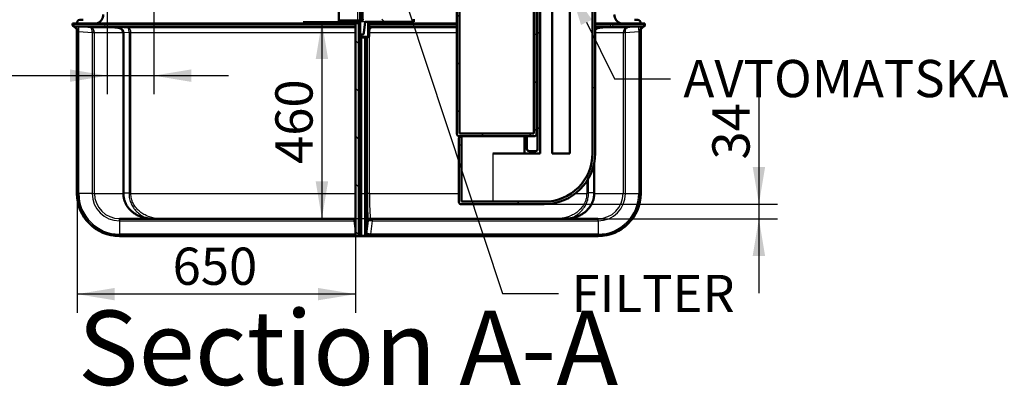
# Model space of a CAD drawing. Units: millimetres. Extents: x 0 to 420, y 0 to 297.
# Drawn here: x 236 to 329, y 68 to 102 of the extents above; entities that cross this region are included whole.
import ezdxf
from ezdxf import colors
from ezdxf.entities.mleader import LeaderData, LeaderLine
from ezdxf.enums import TextEntityAlignment as Align
from ezdxf.math import Vec2, Vec3

# ---------------------------------------------------------------- set-up
doc = ezdxf.new("R2010")
doc.units = ezdxf.units.MM
for name, color, linetype in [('1.DEL-DN200', 7, 'Continuous'), ('Default', 7, 'Continuous'), ('FI1200-DNO-OK', 7, 'Continuous'), ('OKVIR', 7, 'Continuous'), ('PLASTIČNO_DRŽALO', 7, 'Continuous'), ('PLOVEC', 7, 'Continuous'), ('PREGRADNA_STENA_', 7, 'Continuous'), ('VMESNIK_FI1200_H', 7, 'Continuous'), ('VODILO12', 7, 'Continuous')]:
    doc.layers.add(name, color=color, linetype=linetype)
doc.styles.add('SEACAD_Arial', font='arial.ttf')
doc.styles.add('SEACAD_Solid_Edge_ANSI1_Symbols', font='semeca1.ttf')

# ---------------------------------------------------------------- blocks, each defined once
blk = doc.blocks.new('_SE_FILLED')
at = {"color": 0}
blk.add_line((0, 0), (-1, 0), dxfattribs=at)
blk.add_solid([(0, 0), (-1, -0.1665), (-1, 0.1665), (0, 0)], dxfattribs=at)
blk = doc.blocks.new('SE11')
at = {"layer": '1.DEL-DN200', "linetype": 'Continuous', "lineweight": 5}
h = blk.add_hatch(dxfattribs=at)
h.set_pattern_fill('LINE', scale=2, angle=135, style=0)
edge = h.paths.add_edge_path()
edge.add_line((283.905, 91.212), (283.865, 91.212))
edge.add_line((283.865, 91.212), (283.865, 89.572))
edge.add_line((283.865, 89.572), (285.345, 89.572))
edge.add_line((285.345, 89.572), (285.345, 133.572))
edge.add_line((285.345, 133.572), (290.265, 133.572))
edge.add_line((290.265, 133.572), (290.265, 89.612))
edge.add_arc((285.705, 89.612), 4.56, 270, 360, ccw=False)
edge.add_line((285.705, 85.052), (277.945, 85.052))
edge.add_line((277.945, 85.052), (277.945, 91.212))
edge.add_line((277.945, 91.212), (277.905, 91.212))
edge.add_arc((277.905, 91.012), 0.2, 90, 180)
edge.add_line((277.705, 91.012), (277.705, 85.012))
edge.add_arc((277.905, 85.012), 0.2, 180, 270)
edge.add_line((277.905, 84.812), (285.705, 84.812))
edge.add_arc((285.705, 89.612), 4.8, 270, 360)
edge.add_line((290.505, 89.612), (290.505, 133.612))
edge.add_arc((290.305, 133.612), 0.2, 0, 90)
edge.add_line((290.305, 133.812), (285.305, 133.812))
edge.add_arc((285.305, 133.612), 0.2, 90, 180)
edge.add_line((285.105, 133.612), (285.105, 90.012))
edge.add_arc((284.905, 90.012), 0.2, 270, 360, ccw=False)
edge.add_line((284.905, 89.812), (284.305, 89.812))
edge.add_arc((284.305, 90.012), 0.2, 180, 270, ccw=False)
edge.add_line((284.105, 90.012), (284.105, 91.012))
edge.add_arc((283.905, 91.012), 0.2, 0, 90)
at = {"layer": 'FI1200-DNO-OK', "linetype": 'Continuous', "lineweight": 5}
h = blk.add_hatch(dxfattribs=at)
h.set_pattern_fill('LINE', scale=2, angle=45, style=0)
edge = h.paths.add_edge_path()
edge.add_arc((241.425, 101.111), 0.4, 0, 70.52878, ccw=False)
edge.add_line((241.825, 101.111), (241.825, 85.812))
edge.add_arc((245.825, 85.812), 4, 180, 270)
edge.add_line((245.825, 81.812), (290.785, 81.812))
edge.add_arc((290.785, 85.812), 4, 270, 360)
edge.add_line((294.785, 85.812), (294.785, 101.111))
edge.add_arc((295.185, 101.111), 0.4, 109.47122, 180, ccw=False)
edge.add_arc((294.985, 101.676), 0.2, 289.47122, 360)
edge.add_line((295.185, 101.676), (295.185, 101.812))
edge.add_line((295.185, 101.812), (295.145, 101.812))
edge.add_line((295.145, 101.812), (295.145, 101.676))
edge.add_arc((294.985, 101.676), 0.16, 289.47122, 360, ccw=False)
edge.add_arc((295.185, 101.111), 0.44, 109.47122, 180)
edge.add_line((294.745, 101.111), (294.745, 85.812))
edge.add_arc((290.785, 85.812), 3.96, 270, 360, ccw=False)
edge.add_line((290.785, 81.852), (245.825, 81.852))
edge.add_arc((245.825, 85.812), 3.96, 180, 270, ccw=False)
edge.add_line((241.865, 85.812), (241.865, 101.111))
edge.add_arc((241.425, 101.111), 0.44, 0, 70.52878)
edge.add_arc((241.625, 101.676), 0.16, 180, 250.52878, ccw=False)
edge.add_line((241.465, 101.676), (241.465, 101.812))
edge.add_line((241.465, 101.812), (241.425, 101.812))
edge.add_line((241.425, 101.812), (241.425, 101.676))
edge.add_arc((241.625, 101.676), 0.2, 180, 250.52878)
at = {"layer": 'OKVIR', "linetype": 'Continuous', "lineweight": 5}
h = blk.add_hatch(dxfattribs=at)
h.set_pattern_fill('LINE', angle=45, style=0)
edge = h.paths.add_edge_path()
edge.add_arc((268.225, 101.761), 0.08, 0, 90, ccw=False)
edge.add_line((268.305, 101.761), (268.305, 99.961))
edge.add_line((268.305, 99.961), (268.425, 99.961))
edge.add_line((268.425, 99.961), (268.425, 101.761))
edge.add_arc((268.225, 101.761), 0.2, 0, 90)
edge.add_line((268.225, 101.961), (266.425, 101.961))
edge.add_line((266.425, 101.961), (266.425, 101.841))
edge.add_line((266.425, 101.841), (268.225, 101.841))
at = {"layer": 'PLASTIČNO_DRŽALO', "linetype": 'Continuous', "lineweight": 5}
h = blk.add_hatch(dxfattribs=at)
h.set_pattern_fill('LINE', angle=135, style=0)
edge = h.paths.add_edge_path()
edge.add_line((273.465, 101.961), (273.465, 102.201))
edge.add_line((273.465, 102.201), (268.683, 102.201))
edge.add_line((268.683, 102.201), (268.665, 102.029))
edge.add_line((268.665, 102.029), (268.665, 126.372))
edge.add_line((268.665, 126.372), (268.683, 126.201))
edge.add_line((268.683, 126.201), (273.465, 126.201))
edge.add_line((273.465, 126.201), (273.465, 126.441))
edge.add_line((273.465, 126.441), (268.899, 126.441))
edge.add_line((268.899, 126.441), (268.79, 127.484))
edge.add_arc((268.617, 127.466), 0.175, 5.94686, 90)
edge.add_line((268.617, 127.641), (268.6, 127.641))
edge.add_arc((268.6, 127.466), 0.175, 90, 180)
edge.add_line((268.425, 127.466), (268.425, 100.935))
edge.add_arc((268.6, 100.935), 0.175, 180, 270)
edge.add_line((268.6, 100.761), (268.617, 100.761))
edge.add_arc((268.617, 100.935), 0.175, 270, 354.05314)
edge.add_line((268.79, 100.917), (268.899, 101.961))
edge.add_line((268.899, 101.961), (273.465, 101.961))
at = {"layer": 'PLOVEC', "linetype": 'Continuous', "lineweight": 5}
h = blk.add_hatch(dxfattribs=at)
h.set_pattern_fill('LINE', angle=45, style=0)
edge = h.paths.add_edge_path()
edge.add_line((277.528, 103.812), (277.528, 91.412))
edge.add_spline(control_points=[(277.528, 91.412), (277.528, 91.399), (277.529, 91.386), (277.534, 91.36), (277.538, 91.348), (277.548, 91.323), (277.554, 91.312), (277.569, 91.29), (277.577, 91.28), (277.596, 91.261), (277.606, 91.253), (277.628, 91.239), (277.639, 91.232), (277.658, 91.225), (277.664, 91.223), (277.676, 91.219), (277.683, 91.217), (277.702, 91.213), (277.715, 91.212), (277.728, 91.212)], knot_values=[0, 0, 0, 0, 0.125, 0.125, 0.25, 0.25, 0.375, 0.375, 0.5, 0.5, 0.625, 0.625, 0.75, 0.75, 0.8125, 0.8125, 0.875, 0.875, 1, 1, 1, 1], degree=3, periodic=0)
edge.add_line((277.728, 91.212), (284.801, 91.212))
edge.add_spline(control_points=[(284.801, 91.212), (284.814, 91.212), (284.827, 91.213), (284.853, 91.219), (284.866, 91.222), (284.89, 91.232), (284.902, 91.239), (284.923, 91.253), (284.934, 91.261), (284.952, 91.28), (284.96, 91.29), (284.975, 91.312), (284.981, 91.323), (284.991, 91.348), (284.995, 91.36), (285, 91.386), (285.001, 91.399), (285.001, 91.412)], knot_values=[0, 0, 0, 0, 0.125, 0.125, 0.25, 0.25, 0.375, 0.375, 0.5, 0.5, 0.625, 0.625, 0.75, 0.75, 0.875, 0.875, 1, 1, 1, 1], degree=3, periodic=0)
edge.add_line((285.001, 91.412), (285.001, 103.719))
edge.add_spline(control_points=[(285.001, 103.719), (285.001, 103.731), (285.003, 103.743), (285.007, 103.767), (285.01, 103.779), (285.019, 103.802), (285.025, 103.813), (285.037, 103.834), (285.045, 103.844), (285.053, 103.853)], knot_values=[0, 0, 0, 0, 0.25, 0.25, 0.5, 0.5, 0.75, 0.75, 1, 1, 1, 1], degree=3, periodic=0)
edge.add_spline(control_points=[(285.053, 103.853), (285.061, 103.862), (285.069, 103.872), (285.082, 103.893), (285.087, 103.904), (285.096, 103.927), (285.099, 103.939), (285.104, 103.963), (285.105, 103.975), (285.105, 103.987)], knot_values=[0, 0, 0, 0, 0.25, 0.25, 0.5, 0.5, 0.75, 0.75, 1, 1, 1, 1], degree=3, periodic=0)
edge.add_line((285.105, 103.987), (285.105, 109.612))
edge.add_arc((284.905, 109.612), 0.2, 0, 90)
edge.add_line((284.905, 109.812), (277.645, 109.812))
edge.add_spline(control_points=[(277.645, 109.812), (277.632, 109.812), (277.619, 109.811), (277.593, 109.806), (277.581, 109.802), (277.556, 109.792), (277.545, 109.786), (277.523, 109.771), (277.513, 109.763), (277.494, 109.744), (277.486, 109.734), (277.472, 109.712), (277.465, 109.701), (277.458, 109.683), (277.456, 109.676), (277.452, 109.664), (277.45, 109.658), (277.446, 109.638), (277.445, 109.625), (277.445, 109.612)], knot_values=[0, 0, 0, 0, 0.125, 0.125, 0.25, 0.25, 0.375, 0.375, 0.5, 0.5, 0.625, 0.625, 0.75, 0.75, 0.8125, 0.8125, 0.875, 0.875, 1, 1, 1, 1], degree=3, periodic=0)
edge.add_line((277.445, 109.612), (277.445, 103.812))
edge.add_line((277.445, 103.812), (277.528, 103.812))
h.paths.add_polyline_path([(277.685, 109.572), (277.685, 104.052), (277.768, 104.052), (277.768, 91.452), (284.761, 91.452), (284.761, 104.052), (284.865, 104.052), (284.865, 109.572)])
at = {"layer": 'PREGRADNA_STENA_', "linetype": 'Continuous', "lineweight": 5}
h = blk.add_hatch(dxfattribs=at)
h.set_pattern_fill('LINE', angle=135, style=0)
h.paths.add_polyline_path([(268.305, 81.852), (268.305, 101.881), (267.985, 101.881), (267.985, 81.852)])
at = {"layer": 'VMESNIK_FI1200_H', "linetype": 'Continuous', "lineweight": 5}
h = blk.add_hatch(dxfattribs=at)
h.set_pattern_fill('LINE', angle=45, style=0)
edge = h.paths.add_edge_path()
edge.add_line((242.099, 121.488), (242.402, 121.462))
edge.add_arc((242.385, 121.262), 0.2, 0, 85, ccw=False)
edge.add_line((242.585, 121.262), (242.585, 112.362))
edge.add_arc((242.385, 112.362), 0.2, 275, 360, ccw=False)
edge.add_line((242.402, 112.163), (242.099, 112.136))
edge.add_arc((242.125, 111.837), 0.3, 95, 180)
edge.add_line((241.825, 111.837), (241.825, 111.787))
edge.add_arc((242.125, 111.787), 0.3, 180, 265)
edge.add_line((242.099, 111.488), (242.402, 111.462))
edge.add_arc((242.385, 111.262), 0.2, 0, 85, ccw=False)
edge.add_line((242.585, 111.262), (242.585, 102.362))
edge.add_arc((242.385, 102.362), 0.2, 275, 360, ccw=False)
edge.add_line((242.402, 102.163), (242.099, 102.136))
edge.add_arc((242.125, 101.837), 0.3, 95, 180)
edge.add_line((241.825, 101.837), (241.825, 101.812))
edge.add_line((241.825, 101.812), (243.682, 101.812))
edge.add_arc((243.425, 102.654), 0.88, 287.00855, 360)
edge.add_line((244.305, 102.654), (244.305, 110.971))
edge.add_arc((243.425, 110.971), 0.88, 0, 72.99145)
edge.add_arc((243.425, 112.654), 0.88, 287.00855, 360)
edge.add_line((244.305, 112.654), (244.305, 120.971))
edge.add_arc((243.425, 120.971), 0.88, 0, 72.99145)
edge.add_line((243.682, 121.812), (241.825, 121.812))
edge.add_line((241.825, 121.812), (241.825, 121.787))
edge.add_arc((242.125, 121.787), 0.3, 180, 265)
h = blk.add_hatch(dxfattribs=at)
h.set_pattern_fill('LINE', angle=45, style=0)
edge = h.paths.add_edge_path()
edge.add_line((294.785, 121.787), (294.785, 121.812))
edge.add_line((294.785, 121.812), (292.928, 121.812))
edge.add_arc((293.185, 120.971), 0.88, 107.00855, 180)
edge.add_line((292.305, 120.971), (292.305, 112.654))
edge.add_arc((293.185, 112.654), 0.88, 180, 252.99145)
edge.add_arc((293.185, 110.971), 0.88, 107.00855, 180)
edge.add_line((292.305, 110.971), (292.305, 102.654))
edge.add_arc((293.185, 102.654), 0.88, 180, 252.99145)
edge.add_line((292.928, 101.812), (294.785, 101.812))
edge.add_line((294.785, 101.812), (294.785, 101.837))
edge.add_arc((294.485, 101.837), 0.3, 0, 85)
edge.add_line((294.511, 102.136), (294.208, 102.163))
edge.add_arc((294.225, 102.362), 0.2, 180, 265, ccw=False)
edge.add_line((294.025, 102.362), (294.025, 111.262))
edge.add_arc((294.225, 111.262), 0.2, 95, 180, ccw=False)
edge.add_line((294.208, 111.462), (294.511, 111.488))
edge.add_arc((294.485, 111.787), 0.3, 275, 360)
edge.add_line((294.785, 111.787), (294.785, 111.837))
edge.add_arc((294.485, 111.837), 0.3, 0, 85)
edge.add_line((294.511, 112.136), (294.208, 112.163))
edge.add_arc((294.225, 112.362), 0.2, 180, 265, ccw=False)
edge.add_line((294.025, 112.362), (294.025, 121.262))
edge.add_arc((294.225, 121.262), 0.2, 95, 180, ccw=False)
edge.add_line((294.208, 121.462), (294.511, 121.488))
edge.add_arc((294.485, 121.787), 0.3, 275, 360)
at = {"layer": 'VODILO12', "linetype": 'Continuous', "lineweight": 5}
h = blk.add_hatch(dxfattribs=at)
h.set_pattern_fill('LINE', angle=135, style=0)
edge = h.paths.add_edge_path()
edge.add_line((269.225, 101.361), (269.225, 100.641))
edge.add_arc((269.145, 100.641), 0.08, 270, 360, ccw=False)
edge.add_line((269.145, 100.561), (268.425, 100.561))
edge.add_line((268.425, 100.561), (268.425, 100.501))
edge.add_line((268.425, 100.501), (269.145, 100.501))
edge.add_arc((269.145, 100.641), 0.14, 270, 360)
edge.add_line((269.285, 100.641), (269.285, 101.361))
edge.add_line((269.285, 101.361), (269.225, 101.361))
at = {"layer": '1.DEL-DN200', "color": 7, "linetype": 'Continuous', "lineweight": 50}
for p, q in [((285.105, 90.012), (285.105, 133.612)), ((285.345, 89.572), (285.345, 133.572)), ((290.265, 133.572), (290.265, 89.612)), ((290.505, 133.612), (290.505, 89.612)), ((286.465, 129.812), (286.465, 89.572)), ((288.145, 129.812), (288.145, 89.572)), ((277.705, 85.012), (277.705, 91.012)), ((277.945, 91.212), (277.905, 91.212)), ((277.945, 85.052), (277.945, 91.212)), ((283.905, 91.212), (283.865, 91.212)), ((283.865, 91.212), (283.865, 89.572)), ((284.105, 91.012), (284.105, 90.012)), ((284.905, 89.812), (284.305, 89.812)), ((283.865, 89.572), (280.905, 89.572)), ((285.345, 89.572), (283.865, 89.572)), ((286.465, 89.572), (288.145, 89.572)), ((285.705, 84.812), (277.905, 84.812)), ((285.705, 85.052), (277.945, 85.052))]:
    blk.add_line(p, q, dxfattribs=at)
at = {"layer": '1.DEL-DN200', "color": 7, "linetype": 'Continuous', "lineweight": 25}
blk.add_line((280.905, 89.572), (280.905, 85.052), dxfattribs=at)
at = {"layer": '1.DEL-DN200', "color": 7, "linetype": 'Continuous', "lineweight": 50}
for centre, radius, start, end in [((277.905, 91.012), 0.2, 90, 180), ((283.905, 91.012), 0.2, 0, 90), ((284.305, 90.012), 0.2, 180, 270), ((284.905, 90.012), 0.2, 270, 360), ((285.705, 89.612), 4.56, 270, 0), ((285.705, 89.612), 4.8, 270, 0), ((277.905, 85.012), 0.2, 180, 270)]:
    blk.add_arc(centre, radius, start, end, dxfattribs=at)
at = {"layer": 'FI1200-DNO-OK', "color": 7, "linetype": 'Continuous', "lineweight": 50}
for p, q in [((241.425, 101.676), (241.425, 101.812)), ((241.425, 101.812), (241.465, 101.812)), ((241.465, 101.812), (241.825, 101.812)), ((241.465, 101.676), (241.465, 101.812)), ((294.785, 101.812), (295.145, 101.812)), ((295.145, 101.812), (295.185, 101.812)), ((295.145, 101.812), (295.145, 101.676)), ((295.185, 101.812), (295.185, 101.676)), ((241.616, 101.536), (244.549, 101.536)), ((241.825, 85.812), (241.825, 101.111)), ((241.865, 85.812), (241.865, 101.111)), ((244.747, 101.536), (267.985, 101.536)), ((245.071, 101.457), (245.679, 101.405)), ((246.189, 85.895), (246.189, 100.943)), ((269.285, 101.536), (277.527, 101.536)), ((285.003, 101.536), (285.105, 101.536)), ((290.505, 101.536), (291.863, 101.536)), ((290.931, 101.405), (291.539, 101.457)), ((292.061, 101.536), (294.994, 101.536)), ((294.745, 101.111), (294.745, 85.812)), ((294.785, 101.111), (294.785, 85.812)), ((290.42, 88.715), (290.42, 85.895)), ((246.19, 85.813), (246.19, 85.895)), ((268.423, 85.812), (268.423, 81.992)), ((268.987, 81.992), (268.987, 85.812)), ((290.42, 85.895), (290.42, 85.813)), ((267.83, 83.452), (245.835, 83.452)), ((267.83, 83.452), (267.985, 83.452)), ((269.143, 83.242), (268.987, 81.992)), ((269.382, 83.452), (269.58, 83.452)), ((290.775, 83.452), (269.58, 83.452)), ((268.423, 81.992), (268.305, 82.935)), ((290.785, 81.852), (245.825, 81.852)), ((290.785, 81.812), (245.825, 81.812))]:
    blk.add_line(p, q, dxfattribs=at)
at = {"layer": 'FI1200-DNO-OK', "color": 7, "linetype": 'Continuous', "lineweight": 25}
for p, q in [((241.47, 101.695), (241.465, 101.676)), ((241.465, 101.676), (241.465, 101.676)), ((244.42, 101.695), (241.47, 101.695)), ((241.572, 101.525), (241.616, 101.536)), ((241.572, 101.525), (241.572, 101.525)), ((242.005, 101.064), (243.264, 100.951)), ((242.005, 85.812), (242.005, 101.064)), ((245.679, 101.405), (243.079, 101.405)), ((243.264, 100.951), (243.265, 100.985)), ((243.264, 100.951), (243.474, 100.951)), ((243.264, 100.951), (243.264, 85.812)), ((243.474, 100.967), (246.163, 100.967)), ((243.474, 100.951), (243.474, 100.967)), ((243.474, 85.812), (243.474, 100.951)), ((244.618, 101.695), (244.42, 101.695)), ((244.549, 101.536), (244.545, 101.533)), ((244.545, 101.533), (244.545, 101.523)), ((244.549, 101.536), (244.747, 101.536)), ((267.985, 101.695), (244.618, 101.695)), ((246.163, 100.967), (246.163, 100.943)), ((246.189, 100.943), (246.163, 100.943)), ((246.163, 100.943), (246.163, 85.895)), ((246.183, 100.999), (246.722, 100.96)), ((267.902, 101.405), (246.604, 101.405)), ((246.722, 100.96), (246.723, 100.975)), ((246.722, 100.96), (246.899, 100.96)), ((246.722, 100.96), (246.722, 85.895)), ((246.899, 100.967), (267.985, 100.967)), ((246.899, 100.96), (246.899, 100.967)), ((246.899, 85.895), (246.899, 100.96)), ((267.985, 101.464), (267.902, 101.405)), ((277.527, 101.695), (269.285, 101.695)), ((269.285, 100.952), (269.324, 100.952)), ((269.324, 100.952), (269.325, 100.967)), ((269.324, 85.812), (269.324, 100.952)), ((269.325, 100.967), (277.527, 100.967)), ((269.51, 101.405), (269.422, 101.468)), ((277.527, 101.405), (269.51, 101.405)), ((285.105, 101.695), (285.003, 101.695)), ((285.105, 101.405), (285.003, 101.405)), ((285.003, 100.967), (285.105, 100.967)), ((291.992, 101.695), (290.505, 101.695)), ((290.505, 100.967), (293.136, 100.967)), ((293.531, 101.405), (290.931, 101.405)), ((291.863, 101.536), (292.061, 101.536)), ((292.19, 101.695), (291.992, 101.695)), ((292.065, 101.523), (292.065, 101.533)), ((295.14, 101.695), (292.19, 101.695)), ((293.136, 100.967), (293.136, 100.951)), ((293.136, 100.951), (293.346, 100.951)), ((293.136, 100.951), (293.136, 85.812)), ((293.346, 100.951), (293.345, 100.985)), ((293.346, 100.951), (294.605, 101.064)), ((293.346, 85.812), (293.346, 100.951)), ((294.605, 101.064), (294.605, 85.812)), ((294.994, 101.536), (295.038, 101.525)), ((295.038, 101.525), (295.038, 101.525)), ((295.145, 101.676), (295.145, 101.676)), ((268.316, 85.812), (268.316, 99.961)), ((268.423, 99.961), (268.423, 85.812)), ((268.582, 85.812), (268.582, 100.501)), ((268.828, 100.501), (268.828, 85.812)), ((268.987, 85.812), (268.987, 100.501)), ((269.096, 100.501), (269.096, 85.812)), ((290.446, 85.895), (290.446, 88.865)), ((289.711, 86.967), (289.711, 85.895)), ((289.888, 85.895), (289.888, 87.257)), ((241.865, 85.812), (242.005, 85.812)), ((243.264, 85.812), (242.005, 85.812)), ((243.264, 85.812), (243.474, 85.812)), ((243.474, 85.812), (246.163, 85.812)), ((246.163, 85.895), (246.163, 85.812)), ((246.163, 85.895), (246.189, 85.895)), ((246.189, 85.895), (246.722, 85.895)), ((246.722, 85.895), (246.722, 85.813)), ((246.899, 85.895), (246.722, 85.895)), ((246.899, 85.812), (246.899, 85.895)), ((246.899, 85.812), (267.985, 85.812)), ((268.305, 85.812), (268.316, 85.812)), ((268.316, 85.812), (268.423, 85.812)), ((268.582, 85.812), (268.423, 85.812)), ((268.582, 81.852), (268.582, 85.812)), ((268.582, 85.812), (268.828, 85.812)), ((268.828, 85.812), (268.828, 81.852)), ((268.987, 85.812), (268.828, 85.812)), ((268.987, 85.812), (269.096, 85.812)), ((269.324, 85.812), (269.096, 85.812)), ((269.324, 85.812), (277.705, 85.812)), ((288.638, 85.812), (289.711, 85.812)), ((289.711, 85.895), (289.711, 85.812)), ((289.711, 85.895), (289.888, 85.895)), ((289.888, 85.813), (289.888, 85.895)), ((290.42, 85.895), (289.888, 85.895)), ((290.42, 85.895), (290.446, 85.895)), ((290.446, 85.812), (290.446, 85.895)), ((290.446, 85.812), (293.136, 85.812)), ((293.136, 85.812), (293.346, 85.812)), ((293.346, 85.812), (294.605, 85.812)), ((294.605, 85.812), (294.745, 85.812)), ((245.825, 83.242), (245.835, 83.242)), ((245.825, 83.242), (245.825, 81.992)), ((245.835, 83.452), (245.826, 83.452)), ((245.835, 83.242), (245.835, 83.452)), ((245.835, 83.242), (267.83, 83.242)), ((267.83, 83.452), (267.83, 83.242)), ((267.83, 83.242), (267.985, 82.002)), ((269.424, 81.992), (269.58, 83.242)), ((269.58, 83.242), (269.58, 83.452)), ((269.58, 83.242), (290.775, 83.242)), ((290.784, 83.452), (290.775, 83.452)), ((290.775, 83.452), (290.775, 83.242)), ((290.775, 83.242), (290.785, 83.242)), ((290.785, 83.242), (290.785, 81.992)), ((267.985, 81.992), (245.825, 81.992)), ((245.825, 81.852), (245.825, 81.992)), ((269.03, 81.993), (268.976, 81.951)), ((269.383, 81.951), (269.227, 81.993)), ((290.785, 81.992), (269.424, 81.992)), ((290.785, 81.992), (290.785, 81.852))]:
    blk.add_line(p, q, dxfattribs=at)
at = {"layer": 'FI1200-DNO-OK', "color": 7, "linetype": 'Continuous', "lineweight": 50}
for centre, radius, start, end in [((241.625, 101.676), 0.2, 180, 250.52878), ((241.625, 101.676), 0.16, 180, 250.52878), ((241.425, 101.111), 0.4, 0, 70.52878), ((241.425, 101.111), 0.44, 0, 70.49996), ((241.425, 101.111), 0.44, 0, 70.52878), ((221.233, -129.942), 232.373, 84.87517, 84.96782), ((244.274, 90.931), 10.615, 85.69781, 87.44805), ((245.907, 100.945), 0.283, 357.463, 7.26116), ((292.323, 91.146), 10.4, 92.5338, 94.32034), ((315.56, -132), 234.439, 95.03259, 95.12442), ((295.185, 101.111), 0.44, 109.50004, 180), ((295.185, 101.111), 0.44, 109.47122, 180), ((295.185, 101.111), 0.4, 109.47122, 180), ((294.985, 101.676), 0.16, 289.47122, 360), ((294.985, 101.676), 0.2, 289.47122, 0), ((245.825, 85.812), 4, 180, 270), ((245.825, 85.812), 3.96, 180, 270), ((307.577, 85.185), 38.486, 179.06602, 182.84014), ((290.785, 85.812), 4, 270, 360), ((290.785, 85.812), 3.96, 270, 360), ((269.382, 83.212), 0.24, 90, 172.87498), ((268.511, 83.063), 1.213, 260.13095, 273.3216), ((268.282, 81.583), 0.422, 76.4874, 86.65841), ((268.423, 81.999), 0.0425, 164.91683, 186.83007), ((268.582, 82.012), 0.16, 187.1355, 202.4883), ((268.582, 82.012), 0.16, 202.50962, 269.98917), ((268.899, 83.063), 1.213, 266.67845, 293.52829), ((268.828, 82.012), 0.16, 270.01083, 337.49045), ((268.828, 82.012), 0.16, 337.51174, 352.86452), ((269.136, 81.142), 0.874, 82.89403, 97.0976), ((268.987, 81.999), 0.0425, 353.1698, 15.0834), ((269.128, 81.583), 0.422, 76.49049, 103.50951), ((268.887, 82.386), 0.519, 310.84697, 313.49798)]:
    blk.add_arc(centre, radius, start, end, dxfattribs=at)
at = {"layer": 'FI1200-DNO-OK', "color": 7, "linetype": 'Continuous', "lineweight": 25}
for centre, radius, start, end in [((241.625, 101.676), 0.16, 179.99968, 250.49985), ((243.036, 100.969), 0.438, 359.651, 84.43918), ((245.194, 104.559), 3.105, 257.93929, 267.7301), ((303.579, 896.134), 796.769, 265.788825, 265.899421), ((267.865, 100.955), 0.451, 74.61141, 85.27753), ((268.96, 99.341), 2.176, 77.73929, 81.6796), ((269.547, 100.956), 0.451, 94.75451, 125.53982), ((233.031, 896.134), 796.769, 274.136571, 274.211175), ((291.389, 104.769), 3.315, 272.58153, 281.74908), ((293.574, 100.969), 0.438, 95.56082, 180.349), ((294.985, 101.676), 0.16, 289.50015, 0), ((245.825, 85.812), 3.82, 180, 270), ((245.834, 85.813), 2.571, 180.00975, 269.78618), ((245.834, 85.813), 2.36, 180.01145, 269.79124), ((295.527, 85.23), 26.209, 178.72617, 183.88841), ((290.775, 85.813), 2.36, 270.20876, 359.98855), ((290.775, 85.813), 2.571, 270.21382, 359.99025), ((290.785, 85.812), 3.82, 270, 360), ((307.577, 85.185), 38.486, 182.84014, 182.89417), ((268.361, 81.915), 0.081, 26.54955, 76.3212), ((269.021, 78.751), 3.266, 82.92012, 86.07907), ((269.329, 82.045), 0.109, 299.66027, 330.80958)]:
    blk.add_arc(centre, radius, start, end, dxfattribs=at)
for centre, major_axis, ratio, start_param, end_param in [((241.63, 101.695), (0, -0.16), 0.99981, 4.712389, 6.193427), ((241.95, 101.064), (0.039, 0.438), 0.123547, 4.723466, 6.280723), ((243.234, 100.967), (0.24, 0), 0.076441, 0.027127, 1.440246), ((244.562, 101.695), (0, -0.16), 0.889909, 4.712389, 6.193427), ((244.51, 101.095), (0.44, 0), 0.999166, 1.174219, 1.490842), ((244.51, 101.085), (0.44, 0), 0.999193, 1.230711, 1.490508), ((244.759, 101.695), (0, -0.16), 0.882522, 4.712389, 6.193427), ((245.036, 101.078), (0.032, 0.439), 0.123705, 5.787679, 6.239847), ((245.949, 100.967), (-0.24, -0.014), 0.112382, 2.667958, 3.140257), ((246.693, 100.967), (0.24, -0.005), 0.037813, 0.532534, 1.444865), ((269.424, 101.029), (-0.256, -0.358), 0.988394, 3.772042, 4.09168), ((269.335, 100.967), (-0.239, 0.018), 0.003096, 1.361572, 1.529843), ((291.574, 101.078), (-0.032, 0.439), 0.123705, 0.043338, 0.495506), ((291.851, 101.695), (0, -0.16), 0.882522, 0.089758, 1.570796), ((292.1, 101.095), (-0.44, 0), 0.999166, 4.792343, 5.109181), ((292.1, 101.085), (-0.44, 0), 0.999193, 4.792678, 5.052814), ((292.048, 101.695), (0, -0.16), 0.889909, 0.089758, 1.570796), ((293.376, 100.967), (-0.24, 0), 0.076441, 4.842939, 6.256058), ((294.659, 101.064), (-0.039, 0.438), 0.123547, 0.002463, 1.55972), ((294.98, 101.695), (0, -0.16), 0.99981, 0.089758, 1.570796), ((245.95, 85.812), (-0.24, 0), 0.003663, 2.671131, 3.140891), ((246.692, 85.812), (0.24, -0.001), 0.005828, 0.532105, 1.446577), ((289.918, 85.812), (-0.24, -0.001), 0.005823, -1.446577, -0.532105), ((290.66, 85.812), (0.24, 0), 0.003662, 3.144202, 3.612054), ((245.825, 83.212), (0.001, 0.24), 0.000489, 0.000118, 1.446442), ((249.296, 83.238), (0.028, 0.238), 0.014761, 0.077802, 0.454149), ((267.827, 83.212), (0.44, 0.03), 0.066924, 1.198468, 1.559231), ((269.378, 83.212), (0, 0.24), 0.999841, 0, 1.447717), ((269.583, 83.212), (-0.44, 0.03), 0.066924, 4.723955, 6.279366), ((287.314, 83.238), (-0.028, 0.238), 0.014761, -0.454149, -0.077802), ((290.785, 83.212), (-0.001, 0.24), 0.000489, 4.836743, 6.283068)]:
    blk.add_ellipse(centre, major_axis=major_axis, ratio=ratio, start_param=start_param, end_param=end_param, dxfattribs=at)
for points, knots in [([(241.865, 101.111), (241.865, 101.111), (241.866, 101.11), (241.869, 101.109), (241.872, 101.108), (241.879, 101.106), (241.884, 101.105), (241.894, 101.101), (241.9, 101.099), (241.913, 101.095), (241.92, 101.093), (241.935, 101.088), (241.943, 101.085), (241.96, 101.079), (241.968, 101.076), (241.986, 101.07), (241.996, 101.067), (242.005, 101.064)], [0, 0, 0, 0, 0.125, 0.125, 0.25, 0.25, 0.375, 0.375, 0.5, 0.5, 0.625, 0.625, 0.75, 0.75, 0.875, 0.875, 1, 1, 1, 1]), ([(243.079, 101.405), (242.789, 101.431), (242.499, 101.457), (242.209, 101.483), (242.136, 101.489), (242.063, 101.496), (241.99, 101.502)], [0, 0, 0, 0, 0.798805, 0.798805, 0.798805, 1, 1, 1, 1]), ([(243.265, 100.985), (243.268, 101.041), (243.265, 101.096), (243.248, 101.197), (243.234, 101.243), (243.2, 101.318), (243.179, 101.348), (243.132, 101.39), (243.105, 101.402), (243.079, 101.405)], [0, 0, 0, 0, 0.25, 0.25, 0.5, 0.5, 0.75, 0.75, 1, 1, 1, 1]), ([(246.723, 100.975), (246.724, 101.003), (246.724, 101.03), (246.724, 101.07), (246.723, 101.083), (246.722, 101.109), (246.721, 101.122), (246.717, 101.16), (246.714, 101.184), (246.708, 101.218), (246.706, 101.23), (246.701, 101.251), (246.699, 101.261), (246.691, 101.29), (246.684, 101.308), (246.671, 101.34), (246.664, 101.353), (246.652, 101.37), (246.648, 101.375), (246.64, 101.384), (246.635, 101.388), (246.627, 101.395), (246.622, 101.398), (246.616, 101.401), (246.613, 101.402), (246.609, 101.404), (246.606, 101.404), (246.604, 101.405)], [0, 0, 0, 0, 0.125, 0.125, 0.1875, 0.1875, 0.25, 0.25, 0.375, 0.375, 0.4375, 0.4375, 0.5, 0.5, 0.625, 0.625, 0.75, 0.75, 0.8125, 0.8125, 0.875, 0.875, 0.9375, 0.9375, 0.96875, 0.96875, 1, 1, 1, 1]), ([(246.899, 100.967), (246.9, 100.994), (246.898, 101.022), (246.893, 101.062), (246.89, 101.075), (246.885, 101.102), (246.882, 101.115), (246.871, 101.153), (246.862, 101.177), (246.846, 101.212), (246.84, 101.223), (246.828, 101.245), (246.822, 101.255), (246.801, 101.285), (246.786, 101.303), (246.754, 101.336), (246.737, 101.35), (246.71, 101.367), (246.701, 101.373), (246.683, 101.382), (246.673, 101.387), (246.654, 101.394), (246.644, 101.397), (246.629, 101.401), (246.624, 101.402), (246.614, 101.403), (246.609, 101.404), (246.604, 101.405)], [0, 0, 0, 0, 0.125, 0.125, 0.1875, 0.1875, 0.25, 0.25, 0.375, 0.375, 0.4375, 0.4375, 0.5, 0.5, 0.625, 0.625, 0.75, 0.75, 0.8125, 0.8125, 0.875, 0.875, 0.9375, 0.9375, 0.96875, 0.96875, 1, 1, 1, 1]), ([(267.986, 101.336), (267.979, 101.346), (267.972, 101.355), (267.945, 101.386), (267.924, 101.4), (267.902, 101.405)], [0.6653687, 0.6653687, 0.6653687, 0.6653687, 0.75, 0.75, 1, 1, 1, 1]), ([(269.325, 100.967), (269.327, 101.023), (269.333, 101.079), (269.354, 101.182), (269.369, 101.229), (269.403, 101.308), (269.423, 101.34), (269.464, 101.386), (269.487, 101.4), (269.51, 101.405)], [0, 0, 0, 0, 0.25, 0.25, 0.5, 0.5, 0.75, 0.75, 1, 1, 1, 1]), ([(290.504, 101.158), (290.531, 101.203), (290.565, 101.242), (290.65, 101.314), (290.702, 101.344), (290.812, 101.387), (290.872, 101.4), (290.931, 101.405)], [0.2820376, 0.2820376, 0.2820376, 0.2820376, 0.5, 0.5, 0.75, 0.75, 1, 1, 1, 1]), ([(293.345, 100.985), (293.342, 101.041), (293.345, 101.096), (293.362, 101.197), (293.376, 101.243), (293.41, 101.318), (293.431, 101.348), (293.478, 101.39), (293.505, 101.402), (293.531, 101.405)], [0, 0, 0, 0, 0.25, 0.25, 0.5, 0.5, 0.75, 0.75, 1, 1, 1, 1]), ([(294.62, 101.502), (294.33, 101.476), (294.04, 101.45), (293.75, 101.424), (293.677, 101.418), (293.604, 101.411), (293.531, 101.405)], [0, 0, 0, 0, 0.798805, 0.798805, 0.798805, 1, 1, 1, 1]), ([(294.605, 101.064), (294.624, 101.07), (294.642, 101.076), (294.667, 101.085), (294.675, 101.088), (294.69, 101.093), (294.697, 101.095), (294.71, 101.099), (294.716, 101.101), (294.726, 101.104), (294.731, 101.106), (294.738, 101.108), (294.74, 101.109), (294.744, 101.11), (294.745, 101.111), (294.745, 101.111)], [0, 0, 0, 0, 0.25, 0.25, 0.375, 0.375, 0.5, 0.5, 0.625, 0.625, 0.75, 0.75, 0.875, 0.875, 1, 1, 1, 1]), ([(295.145, 101.676), (295.145, 101.676), (295.144, 101.677), (295.144, 101.68), (295.143, 101.683), (295.142, 101.69), (295.141, 101.695), (295.14, 101.695)], [0, 0, 0, 0, 0.25, 0.25, 0.5, 0.5, 1, 1, 1, 1]), ([(246.163, 85.812), (246.164, 85.644), (246.185, 85.476), (246.265, 85.15), (246.325, 84.992), (246.477, 84.696), (246.57, 84.557), (246.784, 84.298), (246.903, 84.182), (247.162, 83.974), (247.304, 83.881), (247.597, 83.724), (247.75, 83.659), (248.068, 83.555), (248.231, 83.516), (248.47, 83.479), (248.545, 83.47), (248.62, 83.464)], [0, 0, 0, 0, 0.125, 0.125, 0.25, 0.25, 0.375, 0.375, 0.5, 0.5, 0.625, 0.625, 0.75, 0.75, 0.875, 0.875, 0.9319386, 0.9319386, 0.9319386, 0.9319386]), ([(246.722, 85.813), (246.721, 85.646), (246.74, 85.479), (246.812, 85.154), (246.866, 84.994), (247.005, 84.696), (247.089, 84.555), (247.285, 84.29), (247.398, 84.165), (247.641, 83.942), (247.772, 83.842), (247.98, 83.708), (248.053, 83.666), (248.199, 83.589), (248.273, 83.553), (248.387, 83.504), (248.426, 83.488), (248.465, 83.473)], [0, 0, 0, 0, 0.125, 0.125, 0.25, 0.25, 0.375, 0.375, 0.5, 0.5, 0.625, 0.625, 0.6875, 0.6875, 0.75, 0.75, 0.7821168, 0.7821168, 0.7821168, 0.7821168]), ([(249.324, 83.475), (249.017, 83.511), (248.722, 83.585), (248.37, 83.732), (248.3, 83.764), (248.163, 83.834), (248.095, 83.872), (247.898, 83.993), (247.775, 84.084), (247.546, 84.288), (247.439, 84.402), (247.252, 84.645), (247.171, 84.775), (247.038, 85.051), (246.986, 85.199), (246.916, 85.501), (246.899, 85.657), (246.899, 85.812)], [0, 0, 0, 0, 0.25, 0.25, 0.3125, 0.3125, 0.375, 0.375, 0.5, 0.5, 0.625, 0.625, 0.75, 0.75, 0.875, 0.875, 1, 1, 1, 1]), ([(289.711, 85.812), (289.711, 85.657), (289.694, 85.505), (289.626, 85.207), (289.575, 85.059), (289.443, 84.782), (289.363, 84.652), (289.175, 84.406), (289.07, 84.293), (288.841, 84.089), (288.717, 83.997), (288.455, 83.835), (288.319, 83.765), (288.036, 83.647), (287.889, 83.597), (287.591, 83.521), (287.44, 83.493), (287.286, 83.475)], [0, 0, 0, 0, 0.125, 0.125, 0.25, 0.25, 0.375, 0.375, 0.5, 0.5, 0.625, 0.625, 0.75, 0.75, 0.875, 0.875, 1, 1, 1, 1]), ([(288.049, 83.469), (288.271, 83.491), (288.488, 83.537), (288.861, 83.66), (289.015, 83.725), (289.307, 83.882), (289.446, 83.972), (289.643, 84.13), (289.706, 84.187), (289.825, 84.303), (289.881, 84.364), (290.04, 84.556), (290.132, 84.695), (290.286, 84.995), (290.345, 85.151), (290.425, 85.474), (290.446, 85.643), (290.446, 85.812)], [0.0829154, 0.0829154, 0.0829154, 0.0829154, 0.25, 0.25, 0.375, 0.375, 0.5, 0.5, 0.5625, 0.5625, 0.625, 0.625, 0.75, 0.75, 0.875, 0.875, 1, 1, 1, 1]), ([(288.168, 83.482), (288.202, 83.495), (288.236, 83.509), (288.421, 83.59), (288.566, 83.667), (288.844, 83.846), (288.976, 83.948), (289.157, 84.116), (289.215, 84.174), (289.325, 84.297), (289.378, 84.362), (289.525, 84.562), (289.609, 84.703), (289.747, 85.003), (289.8, 85.162), (289.871, 85.483), (289.889, 85.647), (289.888, 85.813)], [0.2221282, 0.2221282, 0.2221282, 0.2221282, 0.25, 0.25, 0.375, 0.375, 0.5, 0.5, 0.5625, 0.5625, 0.625, 0.625, 0.75, 0.75, 0.875, 0.875, 1, 1, 1, 1]), ([(268.423, 81.992), (268.422, 81.996), (268.419, 81.999), (268.405, 82.005), (268.395, 82.008), (268.382, 82.01)], [0, 0, 0, 0, 0.5, 0.5, 1, 1, 1, 1]), ([(269.028, 82.01), (269.015, 82.008), (269.004, 82.005), (268.991, 81.999), (268.988, 81.996), (268.987, 81.992)], [0, 0, 0, 0, 0.5, 0.5, 1, 1, 1, 1])]:
    blk.add_open_spline(points, degree=3, knots=knots, dxfattribs=at)
at = {"layer": 'FI1200-DNO-OK', "color": 7, "linetype": 'Continuous', "lineweight": 50}
for points, knots in [([(245.074, 101.457), (245.024, 101.462), (244.932, 101.47), (244.797, 101.484), (244.696, 101.496), (244.641, 101.504), (244.628, 101.506), (244.627, 101.506), (244.627, 101.506)], [0, 0, 0, 0, 0.1318763, 0.2824315, 0.4308291, 0.5450758, 0.6167952, 0.622921, 0.622921, 0.622921, 0.622921]), ([(246.186, 100.98), (246.182, 101.019), (246.174, 101.087), (246.12, 101.186), (246.043, 101.269), (245.944, 101.336), (245.817, 101.388), (245.73, 101.399), (245.674, 101.405)], [0, 0, 0, 0, 0.141169, 0.290475, 0.438749, 0.600087, 0.783933, 1, 1, 1, 1]), ([(246.163, 100.967), (246.161, 101.027), (246.145, 101.085), (246.089, 101.191), (246.051, 101.237), (245.96, 101.314), (245.908, 101.344), (245.798, 101.387), (245.738, 101.4), (245.679, 101.405)], [0, 0, 0, 0, 0.25, 0.25, 0.5, 0.5, 0.75, 0.75, 1, 1, 1, 1]), ([(290.936, 101.405), (290.894, 101.401), (290.812, 101.392), (290.683, 101.346), (290.575, 101.277), (290.523, 101.221), (290.503, 101.195)], [0, 0, 0, 0, 0.1624967, 0.3759331, 0.5584719, 0.6888134, 0.6888134, 0.6888134, 0.6888134]), ([(291.983, 101.506), (291.983, 101.506), (291.983, 101.506), (291.975, 101.505), (291.939, 101.499), (291.867, 101.49), (291.754, 101.477), (291.635, 101.466), (291.563, 101.459), (291.535, 101.457)], [0.3392562, 0.3392562, 0.3392562, 0.3392562, 0.3408511, 0.4007292, 0.4915468, 0.6195841, 0.7668547, 0.9243073, 1, 1, 1, 1]), ([(248.62, 83.465), (248.488, 83.48), (248.262, 83.507), (247.901, 83.606), (247.565, 83.744), (247.254, 83.92), (246.977, 84.132), (246.736, 84.372), (246.537, 84.637), (246.38, 84.921), (246.269, 85.218), (246.201, 85.523), (246.194, 85.708), (246.191, 85.813)], [0, 0, 0, 0, 0.097745, 0.197947, 0.296051, 0.392423, 0.485909, 0.5775, 0.66631, 0.753325, 0.838865, 0.922962, 1, 1, 1, 1]), ([(290.418, 85.812), (290.419, 85.8), (290.426, 85.691), (290.396, 85.467), (290.326, 85.17), (290.21, 84.88), (290.053, 84.608), (289.858, 84.355), (289.626, 84.125), (289.359, 83.924), (289.062, 83.753), (288.74, 83.617), (288.393, 83.517), (288.176, 83.487), (288.049, 83.471)], [0, 0, 0, 0, 0.009539, 0.094337, 0.178018, 0.263093, 0.348722, 0.435787, 0.525343, 0.616514, 0.709938, 0.806111, 0.904471, 1, 1, 1, 1]), ([(268.382, 82.01), (268.381, 82.01), (268.381, 82.01), (268.381, 82.01), (268.378, 82.01), (268.375, 82.009), (268.368, 82.009), (268.364, 82.009), (268.356, 82.009), (268.352, 82.008), (268.344, 82.009), (268.34, 82.009), (268.332, 82.009), (268.328, 82.009), (268.319, 82.01), (268.315, 82.01), (268.311, 82.01)], [0, 0, 0, 0, 0.0000343, 0.0000343, 0.0000343, 0.071458, 0.071458, 0.1428817, 0.1428817, 0.2143053, 0.2143053, 0.285729, 0.285729, 0.3571527, 0.3571527, 0.424336, 0.424336, 0.424336, 0.424336])]:
    blk.add_open_spline(points, degree=3, knots=knots, dxfattribs=at)
blk.add_open_spline([(287.717, 83.452), (287.829, 83.452), (287.939, 83.458), (288.049, 83.469)], degree=3, dxfattribs=at)
at = {"layer": 'OKVIR', "color": 7, "linetype": 'Continuous', "lineweight": 50}
for p, q in [((266.425, 102.161), (266.425, 126.361)), ((266.425, 101.961), (266.425, 102.161)), ((268.225, 101.961), (266.425, 101.961)), ((266.425, 101.961), (266.425, 101.841)), ((266.425, 101.841), (268.225, 101.841)), ((268.305, 101.761), (268.305, 99.961)), ((268.425, 99.961), (268.425, 101.761)), ((268.305, 99.961), (268.425, 99.961))]:
    blk.add_line(p, q, dxfattribs=at)
at = {"layer": 'OKVIR', "color": 7, "linetype": 'Continuous', "lineweight": 25}
for p, q in [((268.225, 102.161), (268.225, 126.361)), ((266.425, 102.161), (268.225, 102.161)), ((268.225, 101.961), (268.225, 102.161))]:
    blk.add_line(p, q, dxfattribs=at)
at = {"layer": 'OKVIR', "color": 7, "linetype": 'Continuous', "lineweight": 50}
for radius in [0.2, 0.08]:
    blk.add_arc((268.225, 101.761), radius, 0, 90, dxfattribs=at)
at = {"layer": 'OKVIR', "color": 7, "linetype": 'Continuous', "lineweight": 25}
blk.add_ellipse((268.225, 101.761), major_axis=(0, 0.4), ratio=0.5, start_param=4.712389, end_param=6.283185, dxfattribs=at)
at = {"layer": 'PLASTIČNO_DRŽALO', "color": 7, "linetype": 'Continuous', "lineweight": 50}
for p, q in [((268.425, 100.935), (268.425, 127.466)), ((268.665, 102.029), (268.665, 126.372)), ((268.683, 102.201), (268.665, 102.029)), ((268.899, 101.961), (268.79, 100.917)), ((273.465, 101.961), (268.899, 101.961)), ((273.465, 102.201), (273.465, 101.961)), ((268.617, 100.761), (268.6, 100.761))]:
    blk.add_line(p, q, dxfattribs=at)
for centre, start, end in [((268.6, 100.935), 180, 270), ((268.617, 100.935), 270, 354.05314)]:
    blk.add_arc(centre, 0.175, start, end, dxfattribs=at)
at = {"layer": 'PLOVEC', "color": 7, "linetype": 'Continuous', "lineweight": 50}
for p, q in [((277.527, 103.812), (277.527, 91.412)), ((277.528, 91.412), (277.528, 103.812)), ((277.768, 91.452), (277.768, 104.052)), ((284.761, 104.052), (284.761, 91.452)), ((285.001, 103.719), (285.001, 91.412)), ((285.003, 91.412), (285.003, 103.718)), ((277.727, 91.212), (277.728, 91.212)), ((277.728, 91.212), (284.801, 91.212)), ((277.768, 91.452), (284.761, 91.452)), ((284.801, 91.212), (284.803, 91.212))]:
    blk.add_line(p, q, dxfattribs=at)
at = {"layer": 'PLOVEC', "color": 7, "linetype": 'Continuous', "lineweight": 25}
for p, q in [((277.528, 91.412), (277.527, 91.412)), ((285.003, 91.412), (285.001, 91.412))]:
    blk.add_line(p, q, dxfattribs=at)
at = {"layer": 'PLOVEC', "color": 7, "linetype": 'Continuous', "lineweight": 50}
for points, knots in [([(277.728, 91.212), (277.715, 91.212), (277.702, 91.213), (277.683, 91.217), (277.676, 91.219), (277.664, 91.223), (277.658, 91.225), (277.639, 91.232), (277.628, 91.239), (277.606, 91.253), (277.596, 91.261), (277.577, 91.28), (277.569, 91.29), (277.554, 91.312), (277.548, 91.323), (277.538, 91.348), (277.534, 91.36), (277.529, 91.386), (277.528, 91.399), (277.528, 91.412)], [0, 0, 0, 0, 0.125, 0.125, 0.1875, 0.1875, 0.25, 0.25, 0.375, 0.375, 0.5, 0.5, 0.625, 0.625, 0.75, 0.75, 0.875, 0.875, 1, 1, 1, 1]), ([(285.001, 91.412), (285.001, 91.399), (285, 91.386), (284.995, 91.36), (284.991, 91.348), (284.981, 91.323), (284.975, 91.312), (284.96, 91.29), (284.952, 91.28), (284.934, 91.261), (284.923, 91.253), (284.902, 91.239), (284.89, 91.232), (284.866, 91.222), (284.853, 91.219), (284.827, 91.213), (284.814, 91.212), (284.801, 91.212)], [0, 0, 0, 0, 0.125, 0.125, 0.25, 0.25, 0.375, 0.375, 0.5, 0.5, 0.625, 0.625, 0.75, 0.75, 0.875, 0.875, 1, 1, 1, 1])]:
    blk.add_open_spline(points, degree=3, knots=knots, dxfattribs=at)
at = {"layer": 'PREGRADNA_STENA_', "color": 7, "linetype": 'Continuous', "lineweight": 50}
for p, q in [((267.985, 81.852), (267.985, 101.881)), ((267.985, 101.881), (268.305, 101.881)), ((268.305, 81.852), (268.305, 101.881)), ((268.305, 81.852), (267.985, 81.852))]:
    blk.add_line(p, q, dxfattribs=at)
at = {"layer": 'VMESNIK_FI1200_H', "color": 7, "linetype": 'Continuous', "lineweight": 50}
for p, q in [((241.825, 101.812), (241.825, 101.837)), ((243.682, 101.812), (241.825, 101.812)), ((242.099, 102.136), (242.402, 102.163)), ((267.985, 101.812), (243.682, 101.812)), ((277.527, 101.812), (269.285, 101.812)), ((285.105, 101.812), (285.003, 101.812)), ((292.928, 101.812), (290.505, 101.812)), ((294.785, 101.812), (292.928, 101.812)), ((294.208, 102.163), (294.511, 102.136)), ((294.785, 101.837), (294.785, 101.812))]:
    blk.add_line(p, q, dxfattribs=at)
for centre, radius, start, end in [((242.125, 101.837), 0.3, 95, 180), ((243.425, 102.654), 0.88, 287.00855, 0), ((293.185, 102.654), 0.88, 180, 252.99145), ((294.485, 101.837), 0.3, 0, 85)]:
    blk.add_arc(centre, radius, start, end, dxfattribs=at)
at = {"layer": 'VODILO12', "color": 7, "linetype": 'Continuous', "lineweight": 25}
blk.add_line((269.145, 100.561), (269.145, 101.961), dxfattribs=at)
at = {"layer": 'VODILO12', "color": 7, "linetype": 'Continuous', "lineweight": 50}
for p, q in [((269.225, 101.361), (269.225, 101.961)), ((269.285, 101.361), (269.285, 101.961)), ((269.225, 101.361), (269.225, 100.641)), ((269.285, 101.361), (269.225, 101.361)), ((269.285, 100.641), (269.285, 101.361)), ((269.145, 100.561), (268.425, 100.561)), ((268.425, 100.561), (268.425, 100.501)), ((268.425, 100.501), (269.145, 100.501))]:
    blk.add_line(p, q, dxfattribs=at)
for radius in [0.08, 0.14]:
    blk.add_arc((269.145, 100.641), radius, 270, 0, dxfattribs=at)
blk = doc.blocks.new('GDimGGroup11')
at = {"layer": 'Default', "linetype": 'Continuous', "lineweight": 25}
for points in [[(306.473, 88.312), (305.306, 88.312), (305.89, 84.812)], [(306.473, 79.952), (305.89, 83.452), (305.306, 79.952)]]:
    blk.add_hatch(color=7, dxfattribs=at).paths.add_polyline_path(points)
at = {"layer": 'Default', "color": 7, "linetype": 'Continuous', "lineweight": 25}
for p, q in [((305.89, 95.714), (305.89, 76.452)), ((285.705, 84.812), (307.64, 84.812)), ((290.775, 83.452), (307.64, 83.452))]:
    blk.add_line(p, q, dxfattribs=at)
at = {"layer": 'Default', "color": 7, "linetype": 'Continuous', "lineweight": 25, "style": 'SEACAD_Arial'}
blk.add_text('34', height=3.5, rotation=90, dxfattribs=at).set_placement((301.515, 89.011), align=Align.TOP_LEFT)
blk = doc.blocks.new('GDimGGroup12')
at = {"layer": 'Default', "linetype": 'Continuous', "lineweight": 25}
for points in [[(245.365, 75.773), (245.365, 76.939), (241.865, 76.356)], [(264.485, 75.773), (267.985, 76.356), (264.485, 76.939)]]:
    blk.add_hatch(color=7, dxfattribs=at).paths.add_polyline_path(points)
at = {"layer": 'Default', "color": 7, "linetype": 'Continuous', "lineweight": 25}
for p, q in [((241.865, 85.812), (241.865, 74.606)), ((267.985, 81.852), (267.985, 74.606)), ((267.985, 76.356), (241.865, 76.356))]:
    blk.add_line(p, q, dxfattribs=at)
at = {"layer": 'Default', "color": 7, "linetype": 'Continuous', "lineweight": 25, "style": 'SEACAD_Arial'}
blk.add_text('650', height=3.5, dxfattribs=at).set_placement((250.816, 80.731), align=Align.TOP_LEFT)
blk = doc.blocks.new('GDimGGroup13')
at = {"layer": 'Default', "linetype": 'Continuous', "lineweight": 25}
for points in [[(264.258, 98.461), (265.425, 98.461), (264.841, 101.961)], [(264.258, 86.952), (264.841, 83.452), (265.425, 86.952)]]:
    blk.add_hatch(color=7, dxfattribs=at).paths.add_polyline_path(points)
at = {"layer": 'Default', "color": 7, "linetype": 'Continuous', "lineweight": 25}
for p, q in [((268.899, 101.961), (263.091, 101.961)), ((264.841, 101.961), (264.841, 83.452)), ((269.58, 83.452), (263.091, 83.452))]:
    blk.add_line(p, q, dxfattribs=at)
at = {"layer": 'Default', "color": 7, "linetype": 'Continuous', "lineweight": 25, "style": 'SEACAD_Arial'}
blk.add_text('460', height=3.5, rotation=90, dxfattribs=at).set_placement((260.466, 88.598), align=Align.TOP_LEFT)
blk = doc.blocks.new('GDimGGroup20')
at = {"layer": 'Default', "linetype": 'Continuous', "lineweight": 25}
for points in [[(241.165, 96.317), (244.665, 96.9), (241.165, 97.484)], [(252.565, 96.317), (252.565, 97.484), (249.065, 96.9)]]:
    blk.add_hatch(color=7, dxfattribs=at).paths.add_polyline_path(points)
at = {"layer": 'Default', "color": 7, "linetype": 'Continuous', "lineweight": 25}
for p, q in [((244.665, 109.131), (244.665, 95.15)), ((249.065, 109.131), (249.065, 95.15)), ((219.49, 96.9), (256.065, 96.9))]:
    blk.add_line(p, q, dxfattribs=at)
for s, style, p in [('O', 'SEACAD_Solid_Edge_ANSI1_Symbols', (220.715, 101.275)), ('110', 'SEACAD_Arial', (227.156, 101.275))]:
    blk.add_text(s, height=3.5, dxfattribs=dict(at, style=style)).set_placement(p, align=Align.TOP_LEFT)

msp = doc.modelspace()

# ---------------------------------------------------------------- block references
at = {"layer": 'Default'}
for name in ['SE11', 'GDimGGroup20', 'GDimGGroup13', 'GDimGGroup11', 'GDimGGroup12']:
    msp.add_blockref(name, (0, 0), dxfattribs=at)

# ---------------------------------------------------------------- texts
at = {"layer": 'Default', "color": 7, "linetype": 'Continuous', "lineweight": 50, "style": 'SEACAD_Arial'}
msp.add_text('Section A-A', height=7, dxfattribs=at).set_placement((241.915, 74.812), align=Align.TOP_LEFT)

# ---------------------------------------------------------------- leaders
at = {"layer": 'Default', "color": 7, "linetype": 'Continuous', "lineweight": 25}
ml = msp.add_multileader_mtext('Standard', dxfattribs=at)
ml.set_content('{\\pxsm0.9;\\fArial|b0||i0||c0|p34;\\W1.;BY-PASS PVC DN125\\P}', color=256)
ml.set_leader_properties()
ml.set_arrow_properties(name='_SE_FILLED')
ml.build(insert=Vec2(0, 0))
ml.multileader.update_dxf_attribs({"dogleg_length": 5.25, "arrow_head_size": 3.5})
ctx = ml.context
ctx.base_point, ctx.char_height, ctx.arrow_head_size, ctx.landing_gap_size = Vec3(303.641, 114.096), 3.5, 3.5, 1.225
notes = []
notes.append((ctx, [(0, (1, 1, 0), (299.166, 113.846), (1, 0), 5.25, [(0, [(281.793, 133.25)], 0, [])])]))
ctx.mtext.insert = Vec3(305.641, 115.626)
ml = msp.add_multileader_mtext('Standard', dxfattribs=at)
ml.set_content('{\\pxsm0.9;\\fArial|b0||i0||c0|p34;\\W1.;FILTER\\P}', color=256)
ml.set_leader_properties()
ml.build(insert=Vec2(0, 0))
ml.multileader.update_dxf_attribs({"dogleg_length": 5.25, "arrow_head_size": 3.5})
ctx = ml.context
ctx.base_point, ctx.char_height, ctx.arrow_head_size, ctx.landing_gap_size = Vec3(286.28, 76.667), 3.5, 3.5, 1.225
notes.append((ctx, [(0, (1, 1, 0), (281.805, 76.417), (1, 0), 5.25, [(0, [(271.865, 106.405)], 0, [])])]))
ctx.mtext.insert = Vec3(288.28, 78.167)
ml = msp.add_multileader_mtext('Standard', dxfattribs=at)
ml.set_content('{\\pxsm0.9;\\fArial|b0||i0||c0|p34;\\W1.;AVTOMATSKA ZAPORA\\P}', color=256)
ml.set_leader_properties()
ml.build(insert=Vec2(0, 0))
ml.multileader.update_dxf_attribs({"dogleg_length": 5.25, "arrow_head_size": 3.5})
ctx = ml.context
ctx.base_point, ctx.char_height, ctx.arrow_head_size, ctx.landing_gap_size = Vec3(296.8, 96.846), 3.5, 3.5, 1.225
notes.append((ctx, [(0, (1, 1, 0), (292.325, 96.596), (1, 0), 5.25, [(0, [(288.145, 105.051)], 0, [])])]))
ctx.mtext.insert = Vec3(298.8, 98.376)
for ctx, leaders in notes:
    for number, flags, end, landing, length, lines in leaders:
        leader = LeaderData()
        leader.index, (leader.has_last_leader_line, leader.has_dogleg_vector, leader.attachment_direction) = number, flags
        leader.last_leader_point, leader.dogleg_vector, leader.dogleg_length = Vec3(end), Vec3(landing), length
        for number, points, colour, breaks in lines:
            line = LeaderLine()
            line.index, line.vertices, line.color, line.breaks = number, Vec3.list(points), colors.encode_raw_color(colour), breaks
            leader.lines.append(line)
        ctx.leaders.append(leader)

doc.saveas('drawing.dxf')
